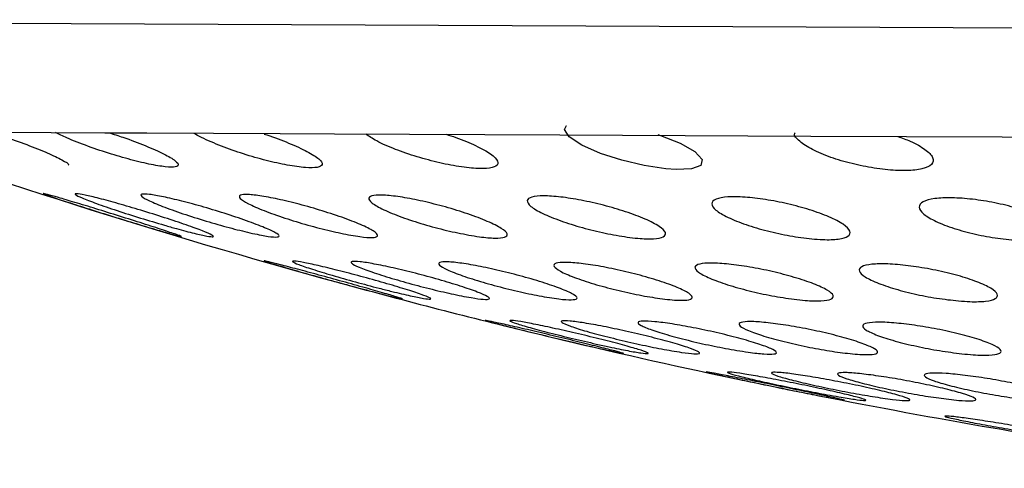
# Model space of a CAD drawing. Units: millimetres. Extents: x 5 to 415, y 5 to 292.
# Drawn here: x 125 to 125, y 240 to 240 of the extents above; entities that cross this region are included whole.
import ezdxf

# ---------------------------------------------------------------- set-up
doc = ezdxf.new("R2010")
doc.units = ezdxf.units.MM

msp = doc.modelspace()

# ---------------------------------------------------------------- linework, layer by layer
at = {"color": 7, "linetype": 'Continuous', "lineweight": 30}
for p, q in [((124.20997, 240.13259), (127.70364, 240.11608)), ((124.62645, 240.06493), (124.69668, 240.06459)), ((124.69668, 240.06459), (124.72187, 240.06447)), ((124.72187, 240.06447), (124.80206, 240.0641)), ((124.80206, 240.0641), (124.83476, 240.06394)), ((124.83476, 240.06394), (124.97033, 240.0633)), ((124.97033, 240.0633), (125.08347, 240.06277)), ((125.08347, 240.06277), (125.12144, 240.06259)), ((125.12144, 240.06259), (125.23651, 240.06204)), ((125.23651, 240.06204), (125.28127, 240.06183)), ((124.98934, 239.93587), (124.99259, 239.93511))]:
    msp.add_line(p, q, dxfattribs=at)
at = {"color": 7, "linetype": 'Continuous', "lineweight": 30, "flags": 128}
msp.add_lwpolyline([(125.02933, 240.06342), (125.0309, 240.06296), (125.04275, 240.05824), (125.05167, 240.05319), (125.0561, 240.04851), (125.05527, 240.04493), (125.04961, 240.04289), (125.04036, 240.04247), (125.03414, 240.04289), (125.02117, 240.04482), (125.00776, 240.04798), (124.99486, 240.05214), (124.98372, 240.05701), (124.97603, 240.06203), (124.97317, 240.06646), (124.97434, 240.06886), (124.97434, 240.06886)], dxfattribs=at)
at = {"color": 7, "linetype": 'Continuous', "lineweight": 30}
for start, end in [(250.25157, 254.82244), (254.82244, 256.481), (256.481, 256.86118), (256.90735, 258.44233), (258.44233, 258.79958), (258.79958, 260.27654), (260.27654, 262.52952)]:
    msp.add_arc((125.93016, 243.96641), 4.13889, start, end, dxfattribs=at)
for points, knots in [([(124.62777, 240.06492), (124.63039, 240.0641), (124.6378, 240.06176), (124.65004, 240.05734), (124.66259, 240.05232), (124.67123, 240.04816), (124.67529, 240.04563), (124.67466, 240.04516), (124.67452, 240.04505)], [0, 0, 0, 0, 0.11243, 0.318561, 0.530307, 0.740286, 0.941539, 1, 1, 1, 1]), ([(124.69893, 240.06458), (124.70182, 240.06368), (124.70957, 240.06126), (124.72143, 240.05674), (124.7326, 240.05178), (124.73964, 240.04758), (124.74161, 240.04478), (124.73861, 240.04364), (124.73255, 240.04405), (124.72437, 240.04541), (124.71413, 240.04773), (124.70032, 240.05167), (124.68632, 240.05638), (124.67431, 240.06102), (124.66908, 240.06365), (124.66692, 240.06473)], [0, 0, 0, 0, 0.051885, 0.139441, 0.229242, 0.318125, 0.4032, 0.48355, 0.560569, 0.601726, 0.683249, 0.764644, 0.84934, 0.937803, 1, 1, 1, 1]), ([(124.79255, 240.06366), (124.79304, 240.06351), (124.79832, 240.06195), (124.80776, 240.05828), (124.81894, 240.05325), (124.82609, 240.04866), (124.82818, 240.04527), (124.82517, 240.04349), (124.81895, 240.04338), (124.81065, 240.04428), (124.80039, 240.04617), (124.78678, 240.04965), (124.77275, 240.05411), (124.76028, 240.05905), (124.75228, 240.06272), (124.75031, 240.06424), (124.75018, 240.06434)], [0, 0, 0, 0, 0.008918, 0.095922, 0.186144, 0.27676, 0.364508, 0.447541, 0.52643, 0.56891, 0.64984, 0.730651, 0.814538, 0.90267, 0.993342, 1, 1, 1, 1]), ([(124.9019, 240.06362), (124.90388, 240.06301), (124.91061, 240.06093), (124.92037, 240.05674), (124.92942, 240.05173), (124.93375, 240.04735), (124.93282, 240.04428), (124.92709, 240.04284), (124.91907, 240.04302), (124.90939, 240.04416), (124.89818, 240.04629), (124.88419, 240.05002), (124.87092, 240.0546), (124.85974, 240.05949), (124.85555, 240.06246), (124.85358, 240.06385)], [0, 0, 0, 0, 0.036167, 0.12309, 0.212739, 0.302097, 0.388073, 0.469304, 0.546805, 0.588331, 0.669182, 0.749908, 0.833837, 0.921777, 1, 1, 1, 1]), ([(125.17372, 240.06234), (125.17632, 240.06141), (125.18317, 240.05896), (125.19082, 240.05443), (125.19553, 240.0495), (125.19488, 240.04536), (125.18917, 240.04263), (125.1808, 240.0417), (125.17085, 240.04187), (125.1596, 240.04307), (125.14591, 240.04584), (125.13291, 240.04971), (125.12165, 240.05445), (125.11431, 240.05943), (125.11099, 240.06301), (125.11187, 240.06435), (125.11193, 240.06444)], [0, 0, 0, 0, 0.051585, 0.13619, 0.222915, 0.308694, 0.390759, 0.468268, 0.511118, 0.586631, 0.662059, 0.739776, 0.821662, 0.907132, 0.993923, 1, 1, 1, 1]), ([(124.72061, 240.00833), (124.71608, 240.0097), (124.70701, 240.01246), (124.69216, 240.01709), (124.67846, 240.02145), (124.66748, 240.02504), (124.66073, 240.02737), (124.65877, 240.02823), (124.66141, 240.02764), (124.66814, 240.02574), (124.67835, 240.02272), (124.69124, 240.0188), (124.70562, 240.01434), (124.71979, 240.00986), (124.73179, 240.00599), (124.73994, 240.00325), (124.74338, 240.00195), (124.74211, 240.0021), (124.73656, 240.00361), (124.72878, 240.00588), (124.72281, 240.00767), (124.72061, 240.00833)], [0, 0, 0, 0, 0.056646, 0.113255, 0.170598, 0.227233, 0.281769, 0.333877, 0.384378, 0.434702, 0.486244, 0.539902, 0.595772, 0.652999, 0.710012, 0.765256, 0.818056, 0.868929, 0.919174, 0.970229, 1, 1, 1, 1]), ([(124.73244, 240.00894), (124.72763, 240.01036), (124.71801, 240.01319), (124.70354, 240.01783), (124.69115, 240.02209), (124.68232, 240.02548), (124.67819, 240.02755), (124.67893, 240.02813), (124.68406, 240.02729), (124.69289, 240.02517), (124.70467, 240.02196), (124.71844, 240.01791), (124.73281, 240.01341), (124.74597, 240.009), (124.75605, 240.0053), (124.76168, 240.00281), (124.76241, 240.00178), (124.75856, 240.0022), (124.75078, 240.00394), (124.74147, 240.00637), (124.73488, 240.00825), (124.73244, 240.00894)], [0, 0, 0, 0, 0.0568629, 0.1136976, 0.1710412, 0.2273807, 0.2814717, 0.3332057, 0.3835642, 0.4340128, 0.4858849, 0.5399566, 0.5961573, 0.6534729, 0.7102691, 0.7650919, 0.8174797, 0.8681332, 0.9184222, 0.9697512, 1, 1, 1, 1]), ([(124.78544, 240.00403), (124.78141, 240.00498), (124.77336, 240.00687), (124.75907, 240.01091), (124.74492, 240.01535), (124.73222, 240.01983), (124.7228, 240.02373), (124.71798, 240.0265), (124.71815, 240.02783), (124.72288, 240.02769), (124.73139, 240.02619), (124.74285, 240.02351), (124.75632, 240.01984), (124.77055, 240.01551), (124.7839, 240.01098), (124.79449, 240.00685), (124.80081, 240.00371), (124.80216, 240.00193), (124.79874, 240.00164), (124.79248, 240.00253), (124.78729, 240.00364), (124.78544, 240.00403)], [0, 0, 0, 0, 0.0541372, 0.1082054, 0.1639906, 0.2211902, 0.2782465, 0.333576, 0.3864451, 0.4373347, 0.4875509, 0.5385591, 0.5914624, 0.6466492, 0.7035774, 0.760854, 0.8168153, 0.8704221, 0.9218135, 0.9721019, 1, 1, 1, 1]), ([(124.84464, 240.00293), (124.84065, 240.00371), (124.83267, 240.00528), (124.81855, 240.00899), (124.80453, 240.01325), (124.79185, 240.01779), (124.78231, 240.02199), (124.7773, 240.02526), (124.77736, 240.02719), (124.78209, 240.02763), (124.79065, 240.02665), (124.80208, 240.02442), (124.81543, 240.02113), (124.82951, 240.01702), (124.84279, 240.01251), (124.85347, 240.00815), (124.85998, 240.00455), (124.86148, 240.00219), (124.85807, 240.00132), (124.85176, 240.00175), (124.84651, 240.00262), (124.84464, 240.00293)], [0, 0, 0, 0, 0.053263, 0.106457, 0.161386, 0.21817, 0.275494, 0.331678, 0.385555, 0.437122, 0.48743, 0.537954, 0.589993, 0.644263, 0.700611, 0.75795, 0.814626, 0.869242, 0.921441, 0.972006, 1, 1, 1, 1]), ([(124.91568, 240.00299), (124.91125, 240.00386), (124.9024, 240.0056), (124.88808, 240.00949), (124.87478, 240.01384), (124.86378, 240.01836), (124.85674, 240.02241), (124.85466, 240.02542), (124.85762, 240.02702), (124.86486, 240.02715), (124.87533, 240.0259), (124.88801, 240.02343), (124.90184, 240.01993), (124.91551, 240.01571), (124.92739, 240.01118), (124.9358, 240.00693), (124.93945, 240.00357), (124.93799, 240.00152), (124.93195, 240.00096), (124.92382, 240.00164), (124.91781, 240.00263), (124.91568, 240.00299)], [0, 0, 0, 0, 0.053707, 0.107346, 0.162725, 0.219753, 0.276976, 0.332743, 0.386099, 0.437294, 0.487523, 0.538269, 0.590739, 0.645485, 0.702156, 0.759499, 0.815836, 0.869938, 0.921703, 0.972096, 1, 1, 1, 1]), ([(125.01096, 240.0018), (125.00658, 240.0025), (124.99782, 240.00391), (124.98366, 240.00742), (124.97046, 240.01157), (124.95945, 240.01609), (124.95224, 240.02039), (124.94994, 240.02388), (124.95277, 240.02608), (124.96003, 240.02681), (124.97055, 240.0261), (124.98322, 240.02411), (124.99694, 240.02101), (125.01048, 240.01704), (125.02233, 240.01258), (125.03086, 240.00815), (125.03474, 240.00436), (125.03344, 240.00174), (125.02742, 240.00058), (125.01921, 240.00078), (125.01313, 240.00153), (125.01096, 240.0018)], [0, 0, 0, 0, 0.052836, 0.105606, 0.160074, 0.216562, 0.273912, 0.330454, 0.384845, 0.436825, 0.487274, 0.537635, 0.589282, 0.643077, 0.699059, 0.756322, 0.813269, 0.868376, 0.921038, 0.971833, 1, 1, 1, 1]), ([(125.12201, 240.00073), (125.11768, 240.00125), (125.10902, 240.0023), (125.09499, 240.00539), (125.0819, 240.00925), (125.07088, 240.01368), (125.06351, 240.01814), (125.06096, 240.02203), (125.0636, 240.0248), (125.07081, 240.02615), (125.08139, 240.02602), (125.09407, 240.02454), (125.10772, 240.02188), (125.12114, 240.01824), (125.13296, 240.01393), (125.14161, 240.00942), (125.14572, 240.0053), (125.14466, 240.00215), (125.13872, 240.00038), (125.13043, 240.00007), (125.12423, 240.00055), (125.12201, 240.00073)], [0, 0, 0, 0, 0.052024, 0.1039886, 0.1574925, 0.2132282, 0.270405, 0.3274898, 0.3828863, 0.4358265, 0.4867578, 0.5369716, 0.5879368, 0.6407732, 0.6958944, 0.7527867, 0.810077, 0.8660967, 0.9197768, 0.9712207, 1, 1, 1, 1]), ([(125.24695, 239.9998), (125.24267, 240.00014), (125.23411, 240.00082), (125.22019, 240.00344), (125.20718, 240.00695), (125.19617, 240.01119), (125.18864, 240.01569), (125.18581, 240.01989), (125.1882, 240.02319), (125.19531, 240.02515), (125.20593, 240.02563), (125.21866, 240.02471), (125.23227, 240.02253), (125.24561, 240.01927), (125.25738, 240.01521), (125.26613, 240.01073), (125.2705, 240.00638), (125.26972, 240.00276), (125.26393, 240.00039), (125.25558, 239.99953), (125.24925, 239.99973), (125.24695, 239.9998)], [0, 0, 0, 0, 0.051322, 0.102596, 0.155153, 0.209982, 0.266699, 0.324035, 0.38031, 0.43431, 0.485973, 0.536308, 0.586786, 0.638726, 0.69288, 0.749142, 0.806468, 0.863214, 0.91795, 0.970258, 1, 1, 1, 1]), ([(124.85226, 239.97041), (124.84771, 239.97164), (124.83859, 239.97409), (124.82385, 239.97816), (124.81043, 239.98194), (124.79981, 239.98501), (124.7934, 239.98697), (124.79173, 239.98765), (124.79468, 239.98704), (124.80176, 239.98527), (124.81231, 239.9825), (124.82543, 239.97897), (124.83982, 239.97503), (124.85378, 239.97113), (124.86544, 239.9678), (124.87325, 239.96547), (124.87639, 239.9644), (124.87483, 239.96462), (124.86894, 239.96604), (124.86081, 239.96814), (124.85459, 239.96979), (124.85226, 239.97041)], [0, 0, 0, 0, 0.056101, 0.112178, 0.168723, 0.224605, 0.278808, 0.331137, 0.382267, 0.433334, 0.485435, 0.539245, 0.594767, 0.651255, 0.707463, 0.762229, 0.815094, 0.866497, 0.917474, 0.969166, 1, 1, 1, 1]), ([(124.86174, 239.97101), (124.85694, 239.97226), (124.84734, 239.97478), (124.8331, 239.97884), (124.82107, 239.98252), (124.81266, 239.9854), (124.80891, 239.98712), (124.80999, 239.98754), (124.81547, 239.9867), (124.82467, 239.98472), (124.83677, 239.98178), (124.85069, 239.97815), (124.86496, 239.97417), (124.87782, 239.97034), (124.88749, 239.96718), (124.89273, 239.96508), (124.89312, 239.96426), (124.88894, 239.96472), (124.88079, 239.96637), (124.87112, 239.96863), (124.8643, 239.97036), (124.86174, 239.97101)], [0, 0, 0, 0, 0.056257, 0.112496, 0.169016, 0.224641, 0.278478, 0.330509, 0.381536, 0.432722, 0.485109, 0.539263, 0.595043, 0.651581, 0.707593, 0.762009, 0.814541, 0.865776, 0.916805, 0.968737, 1, 1, 1, 1]), ([(124.91125, 239.96641), (124.90717, 239.96726), (124.89903, 239.96897), (124.88469, 239.97258), (124.87063, 239.9765), (124.85815, 239.98042), (124.849, 239.98379), (124.84439, 239.98617), (124.84471, 239.98731), (124.84959, 239.98714), (124.85831, 239.98575), (124.86999, 239.98331), (124.88361, 239.98002), (124.89782, 239.97618), (124.91098, 239.97221), (124.92132, 239.96862), (124.92741, 239.96591), (124.92862, 239.96438), (124.92505, 239.96417), (124.9186, 239.96501), (124.91321, 239.96603), (124.91125, 239.96641)], [0, 0, 0, 0, 0.054149, 0.108245, 0.163662, 0.220121, 0.276391, 0.331275, 0.384245, 0.435692, 0.486644, 0.538264, 0.591415, 0.646365, 0.702631, 0.759095, 0.814484, 0.868032, 0.919866, 0.970862, 1, 1, 1, 1]), ([(124.96408, 239.96538), (124.96005, 239.96609), (124.95199, 239.96752), (124.93779, 239.97083), (124.92382, 239.97462), (124.91132, 239.9786), (124.90202, 239.98225), (124.8972, 239.98509), (124.89737, 239.98674), (124.90221, 239.9871), (124.91092, 239.9862), (124.92255, 239.98417), (124.93605, 239.9812), (124.95015, 239.97754), (124.96329, 239.97357), (124.97374, 239.96977), (124.98004, 239.96665), (124.98142, 239.96461), (124.97793, 239.96387), (124.97146, 239.96428), (124.96605, 239.96509), (124.96408, 239.96538)], [0, 0, 0, 0, 0.0534366, 0.1068189, 0.1615607, 0.217717, 0.2742278, 0.329801, 0.383569, 0.4355485, 0.4865608, 0.5377732, 0.5902172, 0.6444357, 0.7002615, 0.7568034, 0.8127744, 0.8671241, 0.9195966, 0.9708041, 1, 1, 1, 1]), ([(125.03361, 239.96445), (125.02963, 239.965), (125.02166, 239.96611), (125.0076, 239.96908), (124.99373, 239.97266), (124.98122, 239.97662), (124.97176, 239.98046), (124.96669, 239.98369), (124.96664, 239.98587), (124.97137, 239.98677), (124.98006, 239.98638), (124.99164, 239.98481), (125.00504, 239.98221), (125.01903, 239.9788), (125.03214, 239.97491), (125.04271, 239.97098), (125.04924, 239.96752), (125.05086, 239.96499), (125.04751, 239.96371), (125.04106, 239.96367), (125.0356, 239.96424), (125.03361, 239.96445)], [0, 0, 0, 0, 0.052739, 0.105427, 0.159411, 0.215065, 0.271583, 0.3277, 0.382287, 0.434963, 0.486251, 0.537235, 0.589055, 0.642496, 0.69771, 0.754094, 0.810465, 0.865588, 0.918827, 0.970453, 1, 1, 1, 1]), ([(125.11137, 239.96436), (125.10696, 239.965), (125.09815, 239.96627), (125.08394, 239.96943), (125.07081, 239.97311), (125.05998, 239.97709), (125.053, 239.98084), (125.05086, 239.98386), (125.05377, 239.98576), (125.06109, 239.98637), (125.07174, 239.98571), (125.08458, 239.9839), (125.09842, 239.98111), (125.11195, 239.97757), (125.12365, 239.97363), (125.13196, 239.96977), (125.13566, 239.96648), (125.13428, 239.96421), (125.12821, 239.96321), (125.11987, 239.96341), (125.11364, 239.96411), (125.11137, 239.96436)], [0, 0, 0, 0, 0.053085, 0.106117, 0.160489, 0.216419, 0.272964, 0.328829, 0.383006, 0.435314, 0.486436, 0.53751, 0.58963, 0.643465, 0.699005, 0.755499, 0.811695, 0.866437, 0.919277, 0.970667, 1, 1, 1, 1]), ([(125.21037, 239.96338), (125.20601, 239.96386), (125.19729, 239.96481), (125.18319, 239.96759), (125.17011, 239.97104), (125.15924, 239.97494), (125.15206, 239.97884), (125.14966, 239.98222), (125.15236, 239.98463), (125.15959, 239.98579), (125.17024, 239.98566), (125.18307, 239.98431), (125.19684, 239.98191), (125.2103, 239.97866), (125.22201, 239.97485), (125.23048, 239.97089), (125.23443, 239.96731), (125.23329, 239.96457), (125.22734, 239.96303), (125.21898, 239.96276), (125.21267, 239.96322), (125.21037, 239.96338)], [0, 0, 0, 0, 0.052417, 0.104786, 0.158384, 0.21373, 0.270162, 0.326473, 0.381447, 0.434512, 0.486014, 0.536961, 0.588522, 0.641583, 0.696447, 0.752668, 0.809153, 0.864621, 0.918266, 0.97017, 1, 1, 1, 1]), ([(124.99188, 239.93533), (124.98777, 239.93628), (124.97954, 239.93818), (124.96503, 239.94163), (124.95088, 239.94506), (124.93851, 239.94812), (124.92958, 239.95041), (124.9251, 239.95167), (124.92536, 239.95179), (124.93013, 239.95082), (124.93884, 239.94887), (124.95068, 239.94613), (124.96454, 239.94286), (124.9789, 239.9394), (124.99201, 239.93618), (125.00215, 239.93362), (125.00808, 239.93204), (125.00929, 239.93156), (125.00584, 239.93221), (124.99942, 239.93361), (124.99393, 239.93486), (124.99188, 239.93533)], [0, 0, 0, 0, 0.0550206, 0.1100097, 0.1657037, 0.221461, 0.276337, 0.3297971, 0.3819788, 0.4335786, 0.4855, 0.5384882, 0.5928581, 0.6483516, 0.7041952, 0.7594167, 0.813323, 0.8658482, 0.9175452, 0.9692841, 1, 1, 1, 1]), ([(124.99232, 239.93744), (124.98755, 239.93854), (124.97801, 239.94072), (124.96389, 239.94423), (124.95195, 239.94741), (124.94358, 239.9499), (124.93978, 239.95141), (124.94079, 239.95179), (124.94626, 239.95106), (124.95554, 239.94932), (124.96773, 239.94674), (124.98168, 239.94356), (124.9959, 239.94011), (125.00865, 239.9368), (125.01827, 239.93406), (125.02355, 239.93223), (125.02402, 239.9315), (125.01987, 239.93189), (125.01168, 239.93333), (125.00187, 239.93533), (124.99494, 239.93686), (124.99232, 239.93744)], [0, 0, 0, 0, 0.0556479, 0.1112828, 0.1671155, 0.2222682, 0.2760738, 0.3285085, 0.3801647, 0.4319322, 0.4846219, 0.5386681, 0.5939511, 0.6497995, 0.705247, 0.7594936, 0.8123125, 0.864131, 0.9157786, 0.9681168, 1, 1, 1, 1]), ([(125.03774, 239.93338), (125.03367, 239.93412), (125.02554, 239.93561), (125.01122, 239.93875), (124.99719, 239.94216), (124.98477, 239.94555), (124.97564, 239.94847), (124.97095, 239.95056), (124.97113, 239.95157), (124.97593, 239.95144), (124.98465, 239.95025), (124.9964, 239.94811), (125.01006, 239.94524), (125.02426, 239.94189), (125.03737, 239.93845), (125.04767, 239.93535), (125.05382, 239.93298), (125.05516, 239.93163), (125.05171, 239.93141), (125.04525, 239.93213), (125.03976, 239.93304), (125.03774, 239.93338)], [0, 0, 0, 0, 0.054043, 0.108044, 0.163042, 0.21883, 0.274478, 0.329091, 0.382259, 0.434254, 0.485846, 0.537934, 0.591194, 0.645832, 0.701471, 0.757266, 0.812259, 0.865869, 0.918166, 0.969798, 1, 1, 1, 1]), ([(125.0769, 239.93359), (125.07242, 239.93439), (125.06346, 239.936), (125.04904, 239.93925), (125.03583, 239.94268), (125.02518, 239.946), (125.01853, 239.94877), (125.01669, 239.95064), (125.01971, 239.95141), (125.027, 239.95105), (125.03768, 239.94964), (125.05068, 239.94733), (125.06476, 239.94433), (125.07844, 239.94094), (125.09006, 239.93753), (125.09808, 239.93456), (125.10145, 239.93239), (125.0999, 239.93127), (125.09383, 239.9313), (125.0855, 239.93221), (125.07922, 239.93322), (125.0769, 239.93359)], [0, 0, 0, 0, 0.054312, 0.1085843, 0.1638058, 0.219647, 0.2751452, 0.3294713, 0.3823546, 0.4341939, 0.4858175, 0.5381042, 0.5916497, 0.646543, 0.7022943, 0.7579964, 0.8127334, 0.8660442, 0.9181378, 0.9697419, 1, 1, 1, 1]), ([(125.14504, 239.93166), (125.14105, 239.93215), (125.13307, 239.93312), (125.11896, 239.93572), (125.10507, 239.93885), (125.09262, 239.94228), (125.08322, 239.94561), (125.07814, 239.9484), (125.078, 239.9503), (125.08264, 239.9511), (125.09131, 239.95078), (125.10296, 239.9494), (125.11646, 239.94712), (125.13049, 239.94414), (125.14357, 239.94076), (125.15407, 239.93735), (125.16059, 239.93436), (125.16229, 239.93216), (125.15904, 239.93103), (125.15262, 239.93097), (125.14708, 239.93148), (125.14504, 239.93166)], [0, 0, 0, 0, 0.052961, 0.105883, 0.159795, 0.21498, 0.270814, 0.326343, 0.380723, 0.433657, 0.485522, 0.537137, 0.589384, 0.642876, 0.697723, 0.753456, 0.809178, 0.863964, 0.917329, 0.969458, 1, 1, 1, 1]), ([(125.21229, 239.93159), (125.20788, 239.93215), (125.19906, 239.93327), (125.18482, 239.93602), (125.17169, 239.93924), (125.16092, 239.94269), (125.15397, 239.94592), (125.15179, 239.94854), (125.15459, 239.9502), (125.16183, 239.95076), (125.1725, 239.95019), (125.18542, 239.94861), (125.19935, 239.94616), (125.21291, 239.94306), (125.22457, 239.93965), (125.23284, 239.9363), (125.23656, 239.93346), (125.23528, 239.93148), (125.22931, 239.93059), (125.22096, 239.93075), (125.21463, 239.93137), (125.21229, 239.93159)], [0, 0, 0, 0, 0.053228, 0.106416, 0.160624, 0.216017, 0.27187, 0.327211, 0.381283, 0.433937, 0.485672, 0.537352, 0.589829, 0.643621, 0.698716, 0.75453, 0.810122, 0.864623, 0.917686, 0.969631, 1, 1, 1, 1]), ([(125.12537, 239.90654), (125.12131, 239.90734), (125.11321, 239.90894), (125.09879, 239.91187), (125.08467, 239.9148), (125.07222, 239.91743), (125.06307, 239.91944), (125.05824, 239.92058), (125.05816, 239.92075), (125.06266, 239.91998), (125.07121, 239.91835), (125.08296, 239.91603), (125.09675, 239.91324), (125.11108, 239.91029), (125.12423, 239.90753), (125.13455, 239.90531), (125.14079, 239.90389), (125.14236, 239.90341), (125.13922, 239.9039), (125.13294, 239.90507), (125.12744, 239.90614), (125.12537, 239.90654)], [0, 0, 0, 0, 0.0546279, 0.1092322, 0.1643625, 0.2195765, 0.2741857, 0.3277775, 0.3804129, 0.4325741, 0.4849263, 0.5380391, 0.5921676, 0.6471404, 0.7024055, 0.7572584, 0.8111765, 0.864074, 0.9163212, 0.9685504, 1, 1, 1, 1]), ([(125.1313, 239.90694), (125.12683, 239.90777), (125.11788, 239.90945), (125.10336, 239.91242), (125.09004, 239.91531), (125.07931, 239.91784), (125.07255, 239.91968), (125.07046, 239.92063), (125.07313, 239.92061), (125.08012, 239.91965), (125.09065, 239.91786), (125.10371, 239.91543), (125.11795, 239.91258), (125.13177, 239.90964), (125.14347, 239.90697), (125.15157, 239.90489), (125.15515, 239.90365), (125.15394, 239.90337), (125.14821, 239.90405), (125.14003, 239.90536), (125.13369, 239.90651), (125.1313, 239.90694)], [0, 0, 0, 0, 0.054776, 0.109532, 0.164734, 0.21988, 0.27431, 0.327696, 0.380191, 0.432337, 0.484799, 0.538102, 0.592422, 0.647504, 0.702743, 0.757444, 0.811155, 0.863885, 0.916075, 0.968378, 1, 1, 1, 1]), ([(125.16469, 239.90491), (125.16066, 239.90554), (125.15262, 239.90679), (125.13834, 239.90946), (125.12431, 239.91236), (125.11185, 239.91526), (125.10257, 239.91777), (125.09762, 239.91959), (125.0975, 239.92051), (125.10204, 239.92046), (125.11062, 239.91948), (125.12232, 239.91767), (125.13597, 239.91522), (125.15018, 239.91238), (125.16331, 239.90944), (125.17373, 239.90678), (125.18011, 239.90472), (125.18175, 239.90351), (125.17859, 239.90327), (125.17226, 239.90385), (125.16675, 239.90462), (125.16469, 239.90491)], [0, 0, 0, 0, 0.05391, 0.107791, 0.1624, 0.217609, 0.272747, 0.327159, 0.380525, 0.433008, 0.485153, 0.537628, 0.59095, 0.645288, 0.700379, 0.755615, 0.8103, 0.86399, 0.916705, 0.968891, 1, 1, 1, 1]), ([(125.20443, 239.90417), (125.20043, 239.90469), (125.19244, 239.90574), (125.17823, 239.9082), (125.16426, 239.91101), (125.15179, 239.91395), (125.14244, 239.91665), (125.13737, 239.91877), (125.13717, 239.92006), (125.14168, 239.9204), (125.15025, 239.91977), (125.16193, 239.91828), (125.17553, 239.91606), (125.18967, 239.91334), (125.20278, 239.9104), (125.21326, 239.90759), (125.21974, 239.90526), (125.22149, 239.9037), (125.21836, 239.90307), (125.21203, 239.90333), (125.2065, 239.90394), (125.20443, 239.90417)], [0, 0, 0, 0, 0.053515, 0.107, 0.161239, 0.216277, 0.27153, 0.326298, 0.380092, 0.432882, 0.485083, 0.537349, 0.590287, 0.644223, 0.699069, 0.754332, 0.809313, 0.86343, 0.916504, 0.968829, 1, 1, 1, 1]), ([(125.25674, 239.90349), (125.25276, 239.9039), (125.24482, 239.90472), (125.23069, 239.90694), (125.21677, 239.90961), (125.2043, 239.91254), (125.19486, 239.91537), (125.18967, 239.91776), (125.18934, 239.9194), (125.1938, 239.92012), (125.20236, 239.91988), (125.21401, 239.91871), (125.22756, 239.91677), (125.24164, 239.91422), (125.25473, 239.91133), (125.26527, 239.90843), (125.27188, 239.90588), (125.27375, 239.90398), (125.2707, 239.90298), (125.26438, 239.9029), (125.25882, 239.90333), (125.25674, 239.90349)], [0, 0, 0, 0, 0.0531311, 0.1062338, 0.1600613, 0.2148277, 0.2700785, 0.3251224, 0.3793455, 0.432516, 0.484885, 0.5370425, 0.5896467, 0.6431615, 0.6976757, 0.7528483, 0.8080289, 0.8625461, 0.9160342, 0.9686036, 1, 1, 1, 1]), ([(125.25577, 239.88375), (125.25109, 239.8845), (125.24174, 239.88602), (125.2276, 239.8885), (125.2154, 239.89079), (125.20646, 239.89265), (125.20186, 239.89385), (125.20203, 239.89426), (125.20683, 239.89386), (125.21567, 239.89271), (125.22763, 239.89093), (125.24146, 239.88869), (125.25568, 239.88625), (125.26863, 239.88388), (125.27872, 239.88186), (125.28475, 239.88045), (125.28608, 239.87979), (125.28268, 239.87993), (125.275, 239.88086), (125.26539, 239.88224), (125.25842, 239.88333), (125.25577, 239.88375)], [0, 0, 0, 0, 0.054645, 0.109281, 0.164061, 0.218566, 0.272432, 0.325584, 0.37827, 0.430932, 0.484012, 0.537774, 0.592195, 0.646961, 0.701599, 0.755682, 0.809043, 0.861835, 0.914458, 0.967369, 1, 1, 1, 1])]:
    msp.add_open_spline(points, degree=3, knots=knots, dxfattribs=at)

doc.saveas('drawing.dxf')
